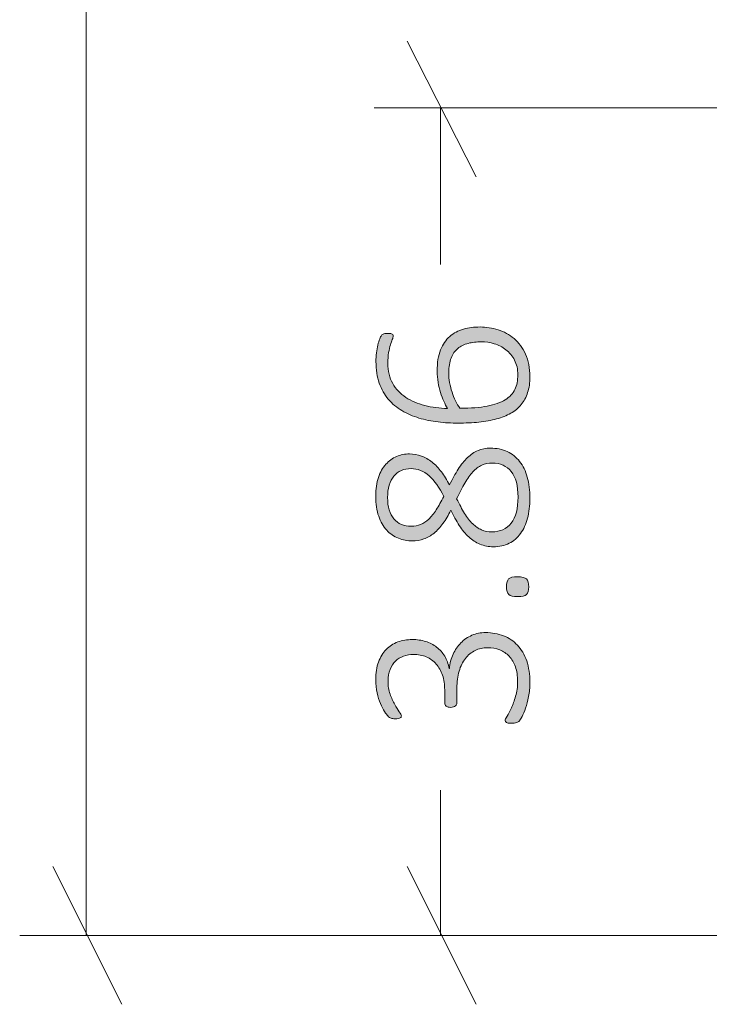
# Model space of a CAD drawing. Units: inches. Extents: x 2 to 134, y 2 to 86.
# Drawn here: x 29 to 33, y 23 to 28 of the extents above; entities that cross this region are included whole.
import ezdxf

# ---------------------------------------------------------------- set-up
doc = ezdxf.new("R2010")
doc.units = ezdxf.units.IN
doc.header["$MEASUREMENT"] = 0
doc.layers.add('Layer 1', color=7, linetype='Continuous')

# ---------------------------------------------------------------- blocks, each defined once
blk = doc.blocks.new('block 5')
at = {"layer": 'Layer 1', "true_color": 0x808080}
h = blk.add_hatch(color=8, dxfattribs=at)
h.dxf.hatch_style = 2
edge = h.paths.add_edge_path()
edge.add_spline(control_points=[(31.6657, 25.765), (31.6954, 25.765), (31.7217, 25.7597), (31.7447, 25.749), (31.7676, 25.7383), (31.787, 25.7229), (31.8027, 25.7029), (31.8184, 25.6828), (31.8304, 25.6583), (31.8385, 25.6294), (31.8467, 25.6004), (31.8507, 25.5675), (31.8507, 25.5306), (31.8507, 25.4962), (31.847, 25.4651), (31.8396, 25.4373), (31.8322, 25.4094), (31.8212, 25.3857), (31.8068, 25.3659), (31.7923, 25.3462), (31.7745, 25.331), (31.7533, 25.3204), (31.7322, 25.3097), (31.7079, 25.3044), (31.6804, 25.3044), (31.6572, 25.3044), (31.6362, 25.3083), (31.6172, 25.3163), (31.5982, 25.3243), (31.5807, 25.3356), (31.5648, 25.3502), (31.5489, 25.3649), (31.5342, 25.3828), (31.5206, 25.4039), (31.507, 25.4251), (31.4939, 25.4489), (31.4813, 25.4753), (31.4697, 25.4518), (31.4574, 25.4311), (31.4444, 25.4131), (31.4313, 25.3952), (31.4174, 25.3802), (31.4026, 25.3681), (31.3878, 25.356), (31.3719, 25.3469), (31.3551, 25.3407), (31.3383, 25.3346), (31.3203, 25.3315), (31.3011, 25.3315), (31.2783, 25.3315), (31.2566, 25.3356), (31.236, 25.344), (31.2154, 25.3523), (31.1972, 25.3649), (31.1815, 25.382), (31.1658, 25.3989), (31.1533, 25.4207), (31.1441, 25.4471), (31.1348, 25.4735), (31.1302, 25.5046), (31.1302, 25.5404), (31.1302, 25.574), (31.1345, 25.6032), (31.143, 25.628), (31.1515, 25.6528), (31.163, 25.6733), (31.1774, 25.6896), (31.1919, 25.7059), (31.2087, 25.718), (31.2279, 25.7259), (31.2471, 25.7339), (31.2671, 25.7379), (31.2881, 25.7379), (31.3076, 25.7379), (31.3262, 25.7346), (31.3437, 25.7281), (31.3613, 25.7216), (31.3778, 25.7122), (31.3934, 25.6999), (31.4089, 25.6876), (31.4235, 25.6725), (31.437, 25.6546), (31.4506, 25.6367), (31.4634, 25.6161), (31.4753, 25.593), (31.4887, 25.6209), (31.5021, 25.6455), (31.5157, 25.6671), (31.5293, 25.6886), (31.5437, 25.7066), (31.5591, 25.721), (31.5745, 25.7355), (31.5908, 25.7465), (31.6082, 25.7539), (31.6256, 25.7613), (31.6447, 25.765), (31.6657, 25.765)], knot_values=[0, 0, 0, 0, 1, 1, 1, 2, 2, 2, 3, 3, 3, 4, 4, 4, 5, 5, 5, 6, 6, 6, 7, 7, 7, 8, 8, 8, 9, 9, 9, 10, 10, 10, 11, 11, 11, 12, 12, 12, 13, 13, 13, 14, 14, 14, 15, 15, 15, 16, 16, 16, 17, 17, 17, 18, 18, 18, 19, 19, 19, 20, 20, 20, 21, 21, 21, 22, 22, 22, 23, 23, 23, 24, 24, 24, 25, 25, 25, 26, 26, 26, 27, 27, 27, 28, 28, 28, 29, 29, 29, 30, 30, 30, 31, 31, 31, 32, 32, 32, 32], degree=3, periodic=1)
edge = h.paths.add_edge_path()
edge.add_spline(control_points=[(31.6435, 24.9034), (31.6739, 24.9034), (31.7017, 24.8984), (31.727, 24.8885), (31.7523, 24.8785), (31.7742, 24.8638), (31.7927, 24.8442), (31.8111, 24.8247), (31.8254, 24.8003), (31.8355, 24.771), (31.8457, 24.7417), (31.8507, 24.7079), (31.8507, 24.6695), (31.8507, 24.6464), (31.8487, 24.6247), (31.8448, 24.6044), (31.8408, 24.5842), (31.8361, 24.5662), (31.8306, 24.5504), (31.8252, 24.5347), (31.8196, 24.5216), (31.8138, 24.5111), (31.808, 24.5006), (31.8041, 24.4941), (31.8019, 24.4916), (31.7997, 24.489), (31.7976, 24.4871), (31.7954, 24.4859), (31.7932, 24.4846), (31.7908, 24.4835), (31.7881, 24.4826), (31.7853, 24.4817), (31.7819, 24.481), (31.7778, 24.4805), (31.7736, 24.4799), (31.7686, 24.4796), (31.7628, 24.4796), (31.752, 24.4796), (31.7446, 24.4808), (31.7406, 24.4832), (31.7366, 24.4855), (31.7346, 24.4887), (31.7346, 24.4927), (31.7346, 24.4959), (31.7377, 24.5025), (31.7438, 24.5125), (31.75, 24.5224), (31.7567, 24.5353), (31.7639, 24.551), (31.7712, 24.5667), (31.7778, 24.585), (31.784, 24.6058), (31.7901, 24.6266), (31.7932, 24.6496), (31.7932, 24.675), (31.7932, 24.701), (31.7898, 24.7238), (31.7829, 24.7433), (31.776, 24.7629), (31.7664, 24.7793), (31.7539, 24.7927), (31.7414, 24.8061), (31.7266, 24.8161), (31.7094, 24.8228), (31.6922, 24.8295), (31.6735, 24.8328), (31.6532, 24.8328), (31.6315, 24.8328), (31.6119, 24.8285), (31.5944, 24.8198), (31.5768, 24.8111), (31.5617, 24.7987), (31.5491, 24.7824), (31.5364, 24.7661), (31.5267, 24.7462), (31.5198, 24.7227), (31.5129, 24.6992), (31.5095, 24.6728), (31.5095, 24.6435), (31.5095, 24.6435), (31.5095, 24.574), (31.5095, 24.574), (31.5095, 24.5719), (31.5089, 24.5696), (31.5078, 24.5673), (31.5068, 24.5649), (31.505, 24.5627), (31.5027, 24.5608), (31.5003, 24.5588), (31.4974, 24.5571), (31.4937, 24.5559), (31.4901, 24.5546), (31.4856, 24.554), (31.4802, 24.554), (31.4755, 24.554), (31.4714, 24.5545), (31.468, 24.5556), (31.4645, 24.5567), (31.4616, 24.5581), (31.4593, 24.5599), (31.4569, 24.5617), (31.4552, 24.5638), (31.4541, 24.5662), (31.453, 24.5685), (31.4525, 24.5711), (31.4525, 24.574), (31.4525, 24.574), (31.4525, 24.6354), (31.4525, 24.6354), (31.4525, 24.6607), (31.4491, 24.6835), (31.4422, 24.704), (31.4353, 24.7244), (31.4255, 24.7419), (31.4126, 24.7563), (31.3998, 24.7708), (31.3844, 24.7819), (31.3665, 24.7897), (31.3486, 24.7975), (31.3286, 24.8014), (31.3066, 24.8014), (31.2903, 24.8014), (31.2749, 24.7987), (31.2604, 24.7935), (31.246, 24.7883), (31.2333, 24.7805), (31.2225, 24.7702), (31.2116, 24.7599), (31.2031, 24.7468), (31.197, 24.7311), (31.1908, 24.7154), (31.1877, 24.697), (31.1877, 24.676), (31.1877, 24.654), (31.191, 24.6339), (31.1975, 24.6158), (31.204, 24.5977), (31.2112, 24.5817), (31.2189, 24.5678), (31.2267, 24.5539), (31.2339, 24.5425), (31.2404, 24.5336), (31.2469, 24.5248), (31.2501, 24.5185), (31.2501, 24.5149), (31.2501, 24.5127), (31.2498, 24.5107), (31.2491, 24.5089), (31.2483, 24.5071), (31.2469, 24.5056), (31.2447, 24.5043), (31.2425, 24.5031), (31.2396, 24.5022), (31.2358, 24.5016), (31.232, 24.5011), (31.227, 24.5008), (31.2208, 24.5008), (31.2169, 24.5008), (31.2133, 24.501), (31.2103, 24.5013), (31.2072, 24.5017), (31.2044, 24.5024), (31.2019, 24.5035), (31.1993, 24.5046), (31.1969, 24.5059), (31.1945, 24.5073), (31.1922, 24.5088), (31.1894, 24.5111), (31.1861, 24.5144), (31.1829, 24.5176), (31.178, 24.5243), (31.1715, 24.5344), (31.165, 24.5446), (31.1586, 24.557), (31.1525, 24.5716), (31.1463, 24.5863), (31.1411, 24.603), (31.1367, 24.6218), (31.1324, 24.6406), (31.1302, 24.6607), (31.1302, 24.682), (31.1302, 24.7142), (31.1346, 24.7421), (31.1433, 24.7658), (31.1519, 24.7895), (31.1639, 24.8091), (31.1791, 24.8247), (31.1943, 24.8403), (31.2123, 24.8518), (31.233, 24.8594), (31.2539, 24.867), (31.2764, 24.8708), (31.3006, 24.8708), (31.323, 24.8708), (31.3439, 24.8678), (31.3633, 24.8619), (31.3826, 24.8559), (31.3998, 24.8471), (31.4148, 24.8356), (31.4298, 24.824), (31.4424, 24.8098), (31.4525, 24.793), (31.4626, 24.7761), (31.4695, 24.7569), (31.4731, 24.7352), (31.4731, 24.7352), (31.4742, 24.7352), (31.4742, 24.7352), (31.4764, 24.7594), (31.4822, 24.7818), (31.4916, 24.8022), (31.501, 24.8226), (31.5131, 24.8403), (31.5279, 24.8554), (31.5428, 24.8704), (31.56, 24.8821), (31.5797, 24.8906), (31.5994, 24.8991), (31.6207, 24.9034), (31.6435, 24.9034)], knot_values=[0, 0, 0, 0, 1, 1, 1, 2, 2, 2, 3, 3, 3, 4, 4, 4, 5, 5, 5, 6, 6, 6, 7, 7, 7, 8, 8, 8, 9, 9, 9, 10, 10, 10, 11, 11, 11, 12, 12, 12, 13, 13, 13, 14, 14, 14, 15, 15, 15, 16, 16, 16, 17, 17, 17, 18, 18, 18, 19, 19, 19, 20, 20, 20, 21, 21, 21, 22, 22, 22, 23, 23, 23, 24, 24, 24, 25, 25, 25, 26, 26, 26, 27, 27, 27, 28, 28, 28, 29, 29, 29, 30, 30, 30, 31, 31, 31, 32, 32, 32, 33, 33, 33, 34, 34, 34, 35, 35, 35, 36, 36, 36, 37, 37, 37, 38, 38, 38, 39, 39, 39, 40, 40, 40, 41, 41, 41, 42, 42, 42, 43, 43, 43, 44, 44, 44, 45, 45, 45, 46, 46, 46, 47, 47, 47, 48, 48, 48, 49, 49, 49, 50, 50, 50, 51, 51, 51, 52, 52, 52, 53, 53, 53, 54, 54, 54, 55, 55, 55, 56, 56, 56, 57, 57, 57, 58, 58, 58, 59, 59, 59, 60, 60, 60, 61, 61, 61, 62, 62, 62, 63, 63, 63, 64, 64, 64, 65, 65, 65, 66, 66, 66, 67, 67, 67, 68, 68, 68, 69, 69, 69, 70, 70, 70, 71, 71, 71, 72, 72, 72, 73, 73, 73, 73], degree=3, periodic=1)
edge = h.paths.add_edge_path()
edge.add_spline(control_points=[(31.618, 26.3311), (31.6462, 26.3311), (31.6742, 26.3267), (31.7021, 26.318), (31.7299, 26.3094), (31.7548, 26.2956), (31.7767, 26.2768), (31.7986, 26.258), (31.8164, 26.2338), (31.8301, 26.2044), (31.8438, 26.1749), (31.8507, 26.1394), (31.8507, 26.0978), (31.8507, 26.0703), (31.8472, 26.0459), (31.8401, 26.0245), (31.8331, 26.0032), (31.823, 25.9845), (31.8098, 25.9684), (31.7966, 25.9523), (31.7803, 25.9388), (31.7609, 25.9279), (31.7416, 25.9171), (31.7194, 25.9082), (31.6945, 25.9014), (31.6695, 25.8945), (31.6421, 25.8895), (31.6123, 25.8864), (31.5824, 25.8834), (31.5502, 25.8818), (31.5154, 25.8818), (31.4843, 25.8818), (31.4531, 25.8836), (31.4218, 25.8873), (31.3906, 25.8909), (31.3607, 25.897), (31.3323, 25.9057), (31.3039, 25.9144), (31.2775, 25.9259), (31.2529, 25.9401), (31.2283, 25.9544), (31.207, 25.9722), (31.1891, 25.9936), (31.1712, 26.0149), (31.1571, 26.0401), (31.1468, 26.069), (31.1365, 26.0979), (31.1313, 26.1314), (31.1313, 26.1694), (31.1313, 26.1828), (31.1321, 26.1961), (31.1338, 26.2095), (31.1354, 26.2229), (31.1375, 26.2353), (31.14, 26.2467), (31.1425, 26.2581), (31.1454, 26.2677), (31.1487, 26.2754), (31.1519, 26.2832), (31.1546, 26.2884), (31.1566, 26.2909), (31.1585, 26.2934), (31.1605, 26.2952), (31.1625, 26.2963), (31.1645, 26.2974), (31.1666, 26.2983), (31.1688, 26.299), (31.1709, 26.2998), (31.1734, 26.3003), (31.1761, 26.3007), (31.1788, 26.301), (31.182, 26.3012), (31.1856, 26.3012), (31.1896, 26.3012), (31.1932, 26.3011), (31.1964, 26.3009), (31.1997, 26.3008), (31.2024, 26.3002), (31.2046, 26.2993), (31.2067, 26.2984), (31.2085, 26.2971), (31.2097, 26.2952), (31.211, 26.2934), (31.2116, 26.2911), (31.2116, 26.2882), (31.2116, 26.2842), (31.2104, 26.2789), (31.2078, 26.2722), (31.2053, 26.2655), (31.2024, 26.2572), (31.1991, 26.2472), (31.1959, 26.2373), (31.193, 26.2253), (31.1905, 26.2112), (31.1879, 26.197), (31.1867, 26.1804), (31.1867, 26.1612), (31.1867, 26.1247), (31.1943, 26.0933), (31.2094, 26.0671), (31.2246, 26.0409), (31.2451, 26.0193), (31.2708, 26.0023), (31.2964, 25.9853), (31.3261, 25.9726), (31.3597, 25.9643), (31.3934, 25.956), (31.4286, 25.9513), (31.4655, 25.9502), (31.4597, 25.9603), (31.454, 25.9716), (31.4482, 25.9841), (31.4424, 25.9966), (31.4372, 26.0102), (31.4327, 26.0251), (31.4282, 26.0399), (31.4245, 26.0556), (31.4216, 26.0723), (31.4187, 26.0889), (31.4172, 26.1064), (31.4172, 26.1249), (31.4172, 26.1643), (31.4225, 26.1972), (31.433, 26.2236), (31.4435, 26.25), (31.4578, 26.2712), (31.4761, 26.2871), (31.4944, 26.303), (31.5157, 26.3143), (31.5401, 26.321), (31.5645, 26.3277), (31.5905, 26.3311), (31.618, 26.3311)], knot_values=[0, 0, 0, 0, 1, 1, 1, 2, 2, 2, 3, 3, 3, 4, 4, 4, 5, 5, 5, 6, 6, 6, 7, 7, 7, 8, 8, 8, 9, 9, 9, 10, 10, 10, 11, 11, 11, 12, 12, 12, 13, 13, 13, 14, 14, 14, 15, 15, 15, 16, 16, 16, 17, 17, 17, 18, 18, 18, 19, 19, 19, 20, 20, 20, 21, 21, 21, 22, 22, 22, 23, 23, 23, 24, 24, 24, 25, 25, 25, 26, 26, 26, 27, 27, 27, 28, 28, 28, 29, 29, 29, 30, 30, 30, 31, 31, 31, 32, 32, 32, 33, 33, 33, 34, 34, 34, 35, 35, 35, 36, 36, 36, 37, 37, 37, 38, 38, 38, 39, 39, 39, 40, 40, 40, 41, 41, 41, 42, 42, 42, 43, 43, 43, 44, 44, 44, 44], degree=3, periodic=1)
edge = h.paths.add_edge_path()
edge.add_spline(control_points=[(31.2952, 25.6695), (31.2785, 25.6695), (31.2634, 25.6665), (31.2499, 25.6606), (31.2363, 25.6546), (31.2247, 25.6458), (31.2151, 25.6342), (31.2056, 25.6227), (31.1982, 25.6085), (31.1932, 25.5916), (31.1881, 25.5748), (31.1856, 25.5557), (31.1856, 25.5344), (31.1856, 25.4906), (31.1954, 25.4573), (31.2151, 25.4343), (31.2349, 25.4113), (31.2619, 25.3999), (31.2963, 25.3999), (31.3118, 25.3999), (31.3263, 25.4027), (31.3397, 25.4083), (31.353, 25.4139), (31.3658, 25.4224), (31.3779, 25.4338), (31.39, 25.4452), (31.4018, 25.4596), (31.4132, 25.4772), (31.4246, 25.4947), (31.4362, 25.5156), (31.4482, 25.5398), (31.4279, 25.5814), (31.405, 25.6134), (31.3795, 25.6359), (31.354, 25.6583), (31.3259, 25.6695), (31.2952, 25.6695)], knot_values=[0, 0, 0, 0, 1, 1, 1, 2, 2, 2, 3, 3, 3, 4, 4, 4, 5, 5, 5, 6, 6, 6, 7, 7, 7, 8, 8, 8, 9, 9, 9, 10, 10, 10, 11, 11, 11, 12, 12, 12, 12], degree=3, periodic=1)
edge = h.paths.add_edge_path()
edge.add_spline(control_points=[(31.6245, 26.2616), (31.6017, 26.2616), (31.5809, 26.2593), (31.5621, 26.2546), (31.5433, 26.2499), (31.5272, 26.2419), (31.5138, 26.2307), (31.5004, 26.2195), (31.49, 26.2045), (31.4826, 26.1859), (31.4752, 26.1673), (31.4715, 26.1442), (31.4715, 26.1167), (31.4715, 26.1016), (31.4728, 26.0863), (31.4756, 26.0709), (31.4783, 26.0555), (31.482, 26.0407), (31.4867, 26.0264), (31.4914, 26.0121), (31.4969, 25.9986), (31.5032, 25.9857), (31.5096, 25.9729), (31.5163, 25.9614), (31.5236, 25.9513), (31.5742, 25.9513), (31.6168, 25.9546), (31.6513, 25.9613), (31.6859, 25.968), (31.7137, 25.9779), (31.7349, 25.9909), (31.7561, 26.0039), (31.7712, 26.0201), (31.7805, 26.0394), (31.7897, 26.0588), (31.7943, 26.0813), (31.7943, 26.107), (31.7943, 26.1337), (31.7891, 26.1569), (31.7788, 26.1764), (31.7685, 26.196), (31.7552, 26.2121), (31.7387, 26.2247), (31.7222, 26.2374), (31.704, 26.2467), (31.6839, 26.2527), (31.6638, 26.2586), (31.644, 26.2616), (31.6245, 26.2616)], knot_values=[0, 0, 0, 0, 1, 1, 1, 2, 2, 2, 3, 3, 3, 4, 4, 4, 5, 5, 5, 6, 6, 6, 7, 7, 7, 8, 8, 8, 9, 9, 9, 10, 10, 10, 11, 11, 11, 12, 12, 12, 13, 13, 13, 14, 14, 14, 15, 15, 15, 16, 16, 16, 16], degree=3, periodic=1)
edge = h.paths.add_edge_path()
edge.add_spline(control_points=[(31.6755, 25.6955), (31.657, 25.6955), (31.6404, 25.6921), (31.6256, 25.6852), (31.6107, 25.6784), (31.5969, 25.668), (31.5841, 25.654), (31.5712, 25.6401), (31.5588, 25.6227), (31.5466, 25.6017), (31.5345, 25.5807), (31.5218, 25.5563), (31.5084, 25.5284), (31.521, 25.5024), (31.5334, 25.4796), (31.5455, 25.4601), (31.5577, 25.4405), (31.5702, 25.4245), (31.5833, 25.4118), (31.5963, 25.3991), (31.61, 25.3896), (31.6245, 25.3833), (31.639, 25.377), (31.6551, 25.3738), (31.6728, 25.3738), (31.7115, 25.3738), (31.7416, 25.3875), (31.7631, 25.4148), (31.7846, 25.4421), (31.7954, 25.4827), (31.7954, 25.5366), (31.7954, 25.5887), (31.7846, 25.6282), (31.7631, 25.6551), (31.7416, 25.6821), (31.7124, 25.6955), (31.6755, 25.6955)], knot_values=[0, 0, 0, 0, 1, 1, 1, 2, 2, 2, 3, 3, 3, 4, 4, 4, 5, 5, 5, 6, 6, 6, 7, 7, 7, 8, 8, 8, 9, 9, 9, 10, 10, 10, 11, 11, 11, 12, 12, 12, 12], degree=3, periodic=1)
edge = h.paths.add_edge_path()
edge.add_spline(control_points=[(31.7927, 25.164), (31.814, 25.164), (31.8281, 25.1605), (31.835, 25.1537), (31.8419, 25.1468), (31.8453, 25.1345), (31.8453, 25.1168), (31.8453, 25.0998), (31.8419, 25.0879), (31.8353, 25.0812), (31.8286, 25.0745), (31.8147, 25.0712), (31.7938, 25.0712), (31.7724, 25.0712), (31.7583, 25.0746), (31.7514, 25.0815), (31.7446, 25.0884), (31.7411, 25.1007), (31.7411, 25.1184), (31.7411, 25.1354), (31.7445, 25.1472), (31.7512, 25.1539), (31.7579, 25.1606), (31.7717, 25.164), (31.7927, 25.164)], knot_values=[0, 0, 0, 0, 1, 1, 1, 2, 2, 2, 3, 3, 3, 4, 4, 4, 5, 5, 5, 6, 6, 6, 7, 7, 7, 8, 8, 8, 8], degree=3, periodic=1)
at = {"layer": 'Layer 1', "color": 8, "lineweight": 18, "true_color": 0x808080}
for points in [[(29.7778, 23.4889), (29.7778, 32.3667)], [(31.6, 27.0333), (31.2778, 27.6667)], [(35.7889, 27.3556), (31.1222, 27.3556)], [(31.4333, 27.3556), (31.4333, 26.6222)], [(31.4333, 23.4889), (31.4333, 24.1667)], [(29.6222, 23.8111), (29.9444, 23.1667)], [(31.2778, 23.8111), (31.6, 23.1667)], [(39.6889, 23.4889), (29.4667, 23.4889)], [(39.6889, 23.4889), (31.1222, 23.4889)]]:
    blk.add_lwpolyline(points, dxfattribs=at)
at = {"layer": 'Layer 1', "lineweight": 0}
for points, knots in [([(31.618, 26.3311), (31.6462, 26.3311), (31.6742, 26.3267), (31.7021, 26.318), (31.7299, 26.3094), (31.7548, 26.2956), (31.7767, 26.2768), (31.7986, 26.258), (31.8164, 26.2338), (31.8301, 26.2044), (31.8438, 26.1749), (31.8507, 26.1394), (31.8507, 26.0978), (31.8507, 26.0703), (31.8472, 26.0459), (31.8401, 26.0245), (31.8331, 26.0032), (31.823, 25.9845), (31.8098, 25.9684), (31.7966, 25.9523), (31.7803, 25.9388), (31.7609, 25.9279), (31.7416, 25.9171), (31.7194, 25.9082), (31.6945, 25.9014), (31.6695, 25.8945), (31.6421, 25.8895), (31.6123, 25.8864), (31.5824, 25.8834), (31.5502, 25.8818), (31.5154, 25.8818), (31.4843, 25.8818), (31.4531, 25.8836), (31.4218, 25.8873), (31.3906, 25.8909), (31.3607, 25.897), (31.3323, 25.9057), (31.3039, 25.9144), (31.2775, 25.9259), (31.2529, 25.9401), (31.2283, 25.9544), (31.207, 25.9722), (31.1891, 25.9936), (31.1712, 26.0149), (31.1571, 26.0401), (31.1468, 26.069), (31.1365, 26.0979), (31.1313, 26.1314), (31.1313, 26.1694), (31.1313, 26.1828), (31.1321, 26.1961), (31.1338, 26.2095), (31.1354, 26.2229), (31.1375, 26.2353), (31.14, 26.2467), (31.1425, 26.2581), (31.1454, 26.2677), (31.1487, 26.2754), (31.1519, 26.2832), (31.1546, 26.2884), (31.1566, 26.2909), (31.1585, 26.2934), (31.1605, 26.2952), (31.1625, 26.2963), (31.1645, 26.2974), (31.1666, 26.2983), (31.1688, 26.299), (31.1709, 26.2998), (31.1734, 26.3003), (31.1761, 26.3007), (31.1788, 26.301), (31.182, 26.3012), (31.1856, 26.3012), (31.1896, 26.3012), (31.1932, 26.3011), (31.1964, 26.3009), (31.1997, 26.3008), (31.2024, 26.3002), (31.2046, 26.2993), (31.2067, 26.2984), (31.2085, 26.2971), (31.2097, 26.2952), (31.211, 26.2934), (31.2116, 26.2911), (31.2116, 26.2882), (31.2116, 26.2842), (31.2104, 26.2789), (31.2078, 26.2722), (31.2053, 26.2655), (31.2024, 26.2572), (31.1991, 26.2472), (31.1959, 26.2373), (31.193, 26.2253), (31.1905, 26.2112), (31.1879, 26.197), (31.1867, 26.1804), (31.1867, 26.1612), (31.1867, 26.1247), (31.1943, 26.0933), (31.2094, 26.0671), (31.2246, 26.0409), (31.2451, 26.0193), (31.2708, 26.0023), (31.2964, 25.9853), (31.3261, 25.9726), (31.3597, 25.9643), (31.3934, 25.956), (31.4286, 25.9513), (31.4655, 25.9502), (31.4597, 25.9603), (31.454, 25.9716), (31.4482, 25.9841), (31.4424, 25.9966), (31.4372, 26.0102), (31.4327, 26.0251), (31.4282, 26.0399), (31.4245, 26.0556), (31.4216, 26.0723), (31.4187, 26.0889), (31.4172, 26.1064), (31.4172, 26.1249), (31.4172, 26.1643), (31.4225, 26.1972), (31.433, 26.2236), (31.4435, 26.25), (31.4578, 26.2712), (31.4761, 26.2871), (31.4944, 26.303), (31.5157, 26.3143), (31.5401, 26.321), (31.5645, 26.3277), (31.5905, 26.3311), (31.618, 26.3311)], [0, 0, 0, 0, 1, 1, 1, 2, 2, 2, 3, 3, 3, 4, 4, 4, 5, 5, 5, 6, 6, 6, 7, 7, 7, 8, 8, 8, 9, 9, 9, 10, 10, 10, 11, 11, 11, 12, 12, 12, 13, 13, 13, 14, 14, 14, 15, 15, 15, 16, 16, 16, 17, 17, 17, 18, 18, 18, 19, 19, 19, 20, 20, 20, 21, 21, 21, 22, 22, 22, 23, 23, 23, 24, 24, 24, 25, 25, 25, 26, 26, 26, 27, 27, 27, 28, 28, 28, 29, 29, 29, 30, 30, 30, 31, 31, 31, 32, 32, 32, 33, 33, 33, 34, 34, 34, 35, 35, 35, 36, 36, 36, 37, 37, 37, 38, 38, 38, 39, 39, 39, 40, 40, 40, 41, 41, 41, 42, 42, 42, 43, 43, 43, 44, 44, 44, 44]), ([(31.6245, 26.2616), (31.6017, 26.2616), (31.5809, 26.2593), (31.5621, 26.2546), (31.5433, 26.2499), (31.5272, 26.2419), (31.5138, 26.2307), (31.5004, 26.2195), (31.49, 26.2045), (31.4826, 26.1859), (31.4752, 26.1673), (31.4715, 26.1442), (31.4715, 26.1167), (31.4715, 26.1016), (31.4728, 26.0863), (31.4756, 26.0709), (31.4783, 26.0555), (31.482, 26.0407), (31.4867, 26.0264), (31.4914, 26.0121), (31.4969, 25.9986), (31.5032, 25.9857), (31.5096, 25.9729), (31.5163, 25.9614), (31.5236, 25.9513), (31.5742, 25.9513), (31.6168, 25.9546), (31.6513, 25.9613), (31.6859, 25.968), (31.7137, 25.9779), (31.7349, 25.9909), (31.7561, 26.0039), (31.7712, 26.0201), (31.7805, 26.0394), (31.7897, 26.0588), (31.7943, 26.0813), (31.7943, 26.107), (31.7943, 26.1337), (31.7891, 26.1569), (31.7788, 26.1764), (31.7685, 26.196), (31.7552, 26.2121), (31.7387, 26.2247), (31.7222, 26.2374), (31.704, 26.2467), (31.6839, 26.2527), (31.6638, 26.2586), (31.644, 26.2616), (31.6245, 26.2616)], [0, 0, 0, 0, 1, 1, 1, 2, 2, 2, 3, 3, 3, 4, 4, 4, 5, 5, 5, 6, 6, 6, 7, 7, 7, 8, 8, 8, 9, 9, 9, 10, 10, 10, 11, 11, 11, 12, 12, 12, 13, 13, 13, 14, 14, 14, 15, 15, 15, 16, 16, 16, 16]), ([(31.6657, 25.765), (31.6954, 25.765), (31.7217, 25.7597), (31.7447, 25.749), (31.7676, 25.7383), (31.787, 25.7229), (31.8027, 25.7029), (31.8184, 25.6828), (31.8304, 25.6583), (31.8385, 25.6294), (31.8467, 25.6004), (31.8507, 25.5675), (31.8507, 25.5306), (31.8507, 25.4962), (31.847, 25.4651), (31.8396, 25.4373), (31.8322, 25.4094), (31.8212, 25.3857), (31.8068, 25.3659), (31.7923, 25.3462), (31.7745, 25.331), (31.7533, 25.3204), (31.7322, 25.3097), (31.7079, 25.3044), (31.6804, 25.3044), (31.6572, 25.3044), (31.6362, 25.3083), (31.6172, 25.3163), (31.5982, 25.3243), (31.5807, 25.3356), (31.5648, 25.3502), (31.5489, 25.3649), (31.5342, 25.3828), (31.5206, 25.4039), (31.507, 25.4251), (31.4939, 25.4489), (31.4813, 25.4753), (31.4697, 25.4518), (31.4574, 25.4311), (31.4444, 25.4131), (31.4313, 25.3952), (31.4174, 25.3802), (31.4026, 25.3681), (31.3878, 25.356), (31.3719, 25.3469), (31.3551, 25.3407), (31.3383, 25.3346), (31.3203, 25.3315), (31.3011, 25.3315), (31.2783, 25.3315), (31.2566, 25.3356), (31.236, 25.344), (31.2154, 25.3523), (31.1972, 25.3649), (31.1815, 25.382), (31.1658, 25.3989), (31.1533, 25.4207), (31.1441, 25.4471), (31.1348, 25.4735), (31.1302, 25.5046), (31.1302, 25.5404), (31.1302, 25.574), (31.1345, 25.6032), (31.143, 25.628), (31.1515, 25.6528), (31.163, 25.6733), (31.1774, 25.6896), (31.1919, 25.7059), (31.2087, 25.718), (31.2279, 25.7259), (31.2471, 25.7339), (31.2671, 25.7379), (31.2881, 25.7379), (31.3076, 25.7379), (31.3262, 25.7346), (31.3437, 25.7281), (31.3613, 25.7216), (31.3778, 25.7122), (31.3934, 25.6999), (31.4089, 25.6876), (31.4235, 25.6725), (31.437, 25.6546), (31.4506, 25.6367), (31.4634, 25.6161), (31.4753, 25.593), (31.4887, 25.6209), (31.5021, 25.6455), (31.5157, 25.6671), (31.5293, 25.6886), (31.5437, 25.7066), (31.5591, 25.721), (31.5745, 25.7355), (31.5908, 25.7465), (31.6082, 25.7539), (31.6256, 25.7613), (31.6447, 25.765), (31.6657, 25.765)], [0, 0, 0, 0, 1, 1, 1, 2, 2, 2, 3, 3, 3, 4, 4, 4, 5, 5, 5, 6, 6, 6, 7, 7, 7, 8, 8, 8, 9, 9, 9, 10, 10, 10, 11, 11, 11, 12, 12, 12, 13, 13, 13, 14, 14, 14, 15, 15, 15, 16, 16, 16, 17, 17, 17, 18, 18, 18, 19, 19, 19, 20, 20, 20, 21, 21, 21, 22, 22, 22, 23, 23, 23, 24, 24, 24, 25, 25, 25, 26, 26, 26, 27, 27, 27, 28, 28, 28, 29, 29, 29, 30, 30, 30, 31, 31, 31, 32, 32, 32, 32]), ([(31.2952, 25.6695), (31.2785, 25.6695), (31.2634, 25.6665), (31.2499, 25.6606), (31.2363, 25.6546), (31.2247, 25.6458), (31.2151, 25.6342), (31.2056, 25.6227), (31.1982, 25.6085), (31.1932, 25.5916), (31.1881, 25.5748), (31.1856, 25.5557), (31.1856, 25.5344), (31.1856, 25.4906), (31.1954, 25.4573), (31.2151, 25.4343), (31.2349, 25.4113), (31.2619, 25.3999), (31.2963, 25.3999), (31.3118, 25.3999), (31.3263, 25.4027), (31.3397, 25.4083), (31.353, 25.4139), (31.3658, 25.4224), (31.3779, 25.4338), (31.39, 25.4452), (31.4018, 25.4596), (31.4132, 25.4772), (31.4246, 25.4947), (31.4362, 25.5156), (31.4482, 25.5398), (31.4279, 25.5814), (31.405, 25.6134), (31.3795, 25.6359), (31.354, 25.6583), (31.3259, 25.6695), (31.2952, 25.6695)], [0, 0, 0, 0, 1, 1, 1, 2, 2, 2, 3, 3, 3, 4, 4, 4, 5, 5, 5, 6, 6, 6, 7, 7, 7, 8, 8, 8, 9, 9, 9, 10, 10, 10, 11, 11, 11, 12, 12, 12, 12]), ([(31.6755, 25.6955), (31.657, 25.6955), (31.6404, 25.6921), (31.6256, 25.6852), (31.6107, 25.6784), (31.5969, 25.668), (31.5841, 25.654), (31.5712, 25.6401), (31.5588, 25.6227), (31.5466, 25.6017), (31.5345, 25.5807), (31.5218, 25.5563), (31.5084, 25.5284), (31.521, 25.5024), (31.5334, 25.4796), (31.5455, 25.4601), (31.5577, 25.4405), (31.5702, 25.4245), (31.5833, 25.4118), (31.5963, 25.3991), (31.61, 25.3896), (31.6245, 25.3833), (31.639, 25.377), (31.6551, 25.3738), (31.6728, 25.3738), (31.7115, 25.3738), (31.7416, 25.3875), (31.7631, 25.4148), (31.7846, 25.4421), (31.7954, 25.4827), (31.7954, 25.5366), (31.7954, 25.5887), (31.7846, 25.6282), (31.7631, 25.6551), (31.7416, 25.6821), (31.7124, 25.6955), (31.6755, 25.6955)], [0, 0, 0, 0, 1, 1, 1, 2, 2, 2, 3, 3, 3, 4, 4, 4, 5, 5, 5, 6, 6, 6, 7, 7, 7, 8, 8, 8, 9, 9, 9, 10, 10, 10, 11, 11, 11, 12, 12, 12, 12]), ([(31.7927, 25.164), (31.814, 25.164), (31.8281, 25.1605), (31.835, 25.1537), (31.8419, 25.1468), (31.8453, 25.1345), (31.8453, 25.1168), (31.8453, 25.0998), (31.8419, 25.0879), (31.8353, 25.0812), (31.8286, 25.0745), (31.8147, 25.0712), (31.7938, 25.0712), (31.7724, 25.0712), (31.7583, 25.0746), (31.7514, 25.0815), (31.7446, 25.0884), (31.7411, 25.1007), (31.7411, 25.1184), (31.7411, 25.1354), (31.7445, 25.1472), (31.7512, 25.1539), (31.7579, 25.1606), (31.7717, 25.164), (31.7927, 25.164)], [0, 0, 0, 0, 1, 1, 1, 2, 2, 2, 3, 3, 3, 4, 4, 4, 5, 5, 5, 6, 6, 6, 7, 7, 7, 8, 8, 8, 8]), ([(31.6435, 24.9034), (31.6739, 24.9034), (31.7017, 24.8984), (31.727, 24.8885), (31.7523, 24.8785), (31.7742, 24.8638), (31.7927, 24.8442), (31.8111, 24.8247), (31.8254, 24.8003), (31.8355, 24.771), (31.8457, 24.7417), (31.8507, 24.7079), (31.8507, 24.6695), (31.8507, 24.6464), (31.8487, 24.6247), (31.8448, 24.6044), (31.8408, 24.5842), (31.8361, 24.5662), (31.8306, 24.5504), (31.8252, 24.5347), (31.8196, 24.5216), (31.8138, 24.5111), (31.808, 24.5006), (31.8041, 24.4941), (31.8019, 24.4916), (31.7997, 24.489), (31.7976, 24.4871), (31.7954, 24.4859), (31.7932, 24.4846), (31.7908, 24.4835), (31.7881, 24.4826), (31.7853, 24.4817), (31.7819, 24.481), (31.7778, 24.4805), (31.7736, 24.4799), (31.7686, 24.4796), (31.7628, 24.4796), (31.752, 24.4796), (31.7446, 24.4808), (31.7406, 24.4832), (31.7366, 24.4855), (31.7346, 24.4887), (31.7346, 24.4927), (31.7346, 24.4959), (31.7377, 24.5025), (31.7438, 24.5125), (31.75, 24.5224), (31.7567, 24.5353), (31.7639, 24.551), (31.7712, 24.5667), (31.7778, 24.585), (31.784, 24.6058), (31.7901, 24.6266), (31.7932, 24.6496), (31.7932, 24.675), (31.7932, 24.701), (31.7898, 24.7238), (31.7829, 24.7433), (31.776, 24.7629), (31.7664, 24.7793), (31.7539, 24.7927), (31.7414, 24.8061), (31.7266, 24.8161), (31.7094, 24.8228), (31.6922, 24.8295), (31.6735, 24.8328), (31.6532, 24.8328), (31.6315, 24.8328), (31.6119, 24.8285), (31.5944, 24.8198), (31.5768, 24.8111), (31.5617, 24.7987), (31.5491, 24.7824), (31.5364, 24.7661), (31.5267, 24.7462), (31.5198, 24.7227), (31.5129, 24.6992), (31.5095, 24.6728), (31.5095, 24.6435), (31.5095, 24.6435), (31.5095, 24.574), (31.5095, 24.574), (31.5095, 24.5719), (31.5089, 24.5696), (31.5078, 24.5673), (31.5068, 24.5649), (31.505, 24.5627), (31.5027, 24.5608), (31.5003, 24.5588), (31.4974, 24.5571), (31.4937, 24.5559), (31.4901, 24.5546), (31.4856, 24.554), (31.4802, 24.554), (31.4755, 24.554), (31.4714, 24.5545), (31.468, 24.5556), (31.4645, 24.5567), (31.4616, 24.5581), (31.4593, 24.5599), (31.4569, 24.5617), (31.4552, 24.5638), (31.4541, 24.5662), (31.453, 24.5685), (31.4525, 24.5711), (31.4525, 24.574), (31.4525, 24.574), (31.4525, 24.6354), (31.4525, 24.6354), (31.4525, 24.6607), (31.4491, 24.6835), (31.4422, 24.704), (31.4353, 24.7244), (31.4255, 24.7419), (31.4126, 24.7563), (31.3998, 24.7708), (31.3844, 24.7819), (31.3665, 24.7897), (31.3486, 24.7975), (31.3286, 24.8014), (31.3066, 24.8014), (31.2903, 24.8014), (31.2749, 24.7987), (31.2604, 24.7935), (31.246, 24.7883), (31.2333, 24.7805), (31.2225, 24.7702), (31.2116, 24.7599), (31.2031, 24.7468), (31.197, 24.7311), (31.1908, 24.7154), (31.1877, 24.697), (31.1877, 24.676), (31.1877, 24.654), (31.191, 24.6339), (31.1975, 24.6158), (31.204, 24.5977), (31.2112, 24.5817), (31.2189, 24.5678), (31.2267, 24.5539), (31.2339, 24.5425), (31.2404, 24.5336), (31.2469, 24.5248), (31.2501, 24.5185), (31.2501, 24.5149), (31.2501, 24.5127), (31.2498, 24.5107), (31.2491, 24.5089), (31.2483, 24.5071), (31.2469, 24.5056), (31.2447, 24.5043), (31.2425, 24.5031), (31.2396, 24.5022), (31.2358, 24.5016), (31.232, 24.5011), (31.227, 24.5008), (31.2208, 24.5008), (31.2169, 24.5008), (31.2133, 24.501), (31.2103, 24.5013), (31.2072, 24.5017), (31.2044, 24.5024), (31.2019, 24.5035), (31.1993, 24.5046), (31.1969, 24.5059), (31.1945, 24.5073), (31.1922, 24.5088), (31.1894, 24.5111), (31.1861, 24.5144), (31.1829, 24.5176), (31.178, 24.5243), (31.1715, 24.5344), (31.165, 24.5446), (31.1586, 24.557), (31.1525, 24.5716), (31.1463, 24.5863), (31.1411, 24.603), (31.1367, 24.6218), (31.1324, 24.6406), (31.1302, 24.6607), (31.1302, 24.682), (31.1302, 24.7142), (31.1346, 24.7421), (31.1433, 24.7658), (31.1519, 24.7895), (31.1639, 24.8091), (31.1791, 24.8247), (31.1943, 24.8403), (31.2123, 24.8518), (31.233, 24.8594), (31.2539, 24.867), (31.2764, 24.8708), (31.3006, 24.8708), (31.323, 24.8708), (31.3439, 24.8678), (31.3633, 24.8619), (31.3826, 24.8559), (31.3998, 24.8471), (31.4148, 24.8356), (31.4298, 24.824), (31.4424, 24.8098), (31.4525, 24.793), (31.4626, 24.7761), (31.4695, 24.7569), (31.4731, 24.7352), (31.4731, 24.7352), (31.4742, 24.7352), (31.4742, 24.7352), (31.4764, 24.7594), (31.4822, 24.7818), (31.4916, 24.8022), (31.501, 24.8226), (31.5131, 24.8403), (31.5279, 24.8554), (31.5428, 24.8704), (31.56, 24.8821), (31.5797, 24.8906), (31.5994, 24.8991), (31.6207, 24.9034), (31.6435, 24.9034)], [0, 0, 0, 0, 1, 1, 1, 2, 2, 2, 3, 3, 3, 4, 4, 4, 5, 5, 5, 6, 6, 6, 7, 7, 7, 8, 8, 8, 9, 9, 9, 10, 10, 10, 11, 11, 11, 12, 12, 12, 13, 13, 13, 14, 14, 14, 15, 15, 15, 16, 16, 16, 17, 17, 17, 18, 18, 18, 19, 19, 19, 20, 20, 20, 21, 21, 21, 22, 22, 22, 23, 23, 23, 24, 24, 24, 25, 25, 25, 26, 26, 26, 27, 27, 27, 28, 28, 28, 29, 29, 29, 30, 30, 30, 31, 31, 31, 32, 32, 32, 33, 33, 33, 34, 34, 34, 35, 35, 35, 36, 36, 36, 37, 37, 37, 38, 38, 38, 39, 39, 39, 40, 40, 40, 41, 41, 41, 42, 42, 42, 43, 43, 43, 44, 44, 44, 45, 45, 45, 46, 46, 46, 47, 47, 47, 48, 48, 48, 49, 49, 49, 50, 50, 50, 51, 51, 51, 52, 52, 52, 53, 53, 53, 54, 54, 54, 55, 55, 55, 56, 56, 56, 57, 57, 57, 58, 58, 58, 59, 59, 59, 60, 60, 60, 61, 61, 61, 62, 62, 62, 63, 63, 63, 64, 64, 64, 65, 65, 65, 66, 66, 66, 67, 67, 67, 68, 68, 68, 69, 69, 69, 70, 70, 70, 71, 71, 71, 72, 72, 72, 73, 73, 73, 73])]:
    blk.add_open_spline(points, degree=3, knots=knots, dxfattribs=at)

msp = doc.modelspace()

# ---------------------------------------------------------------- block references
at = {"layer": 'Layer 1'}
msp.add_blockref('block 5', (0, 0), dxfattribs=at)

doc.saveas('drawing.dxf')
